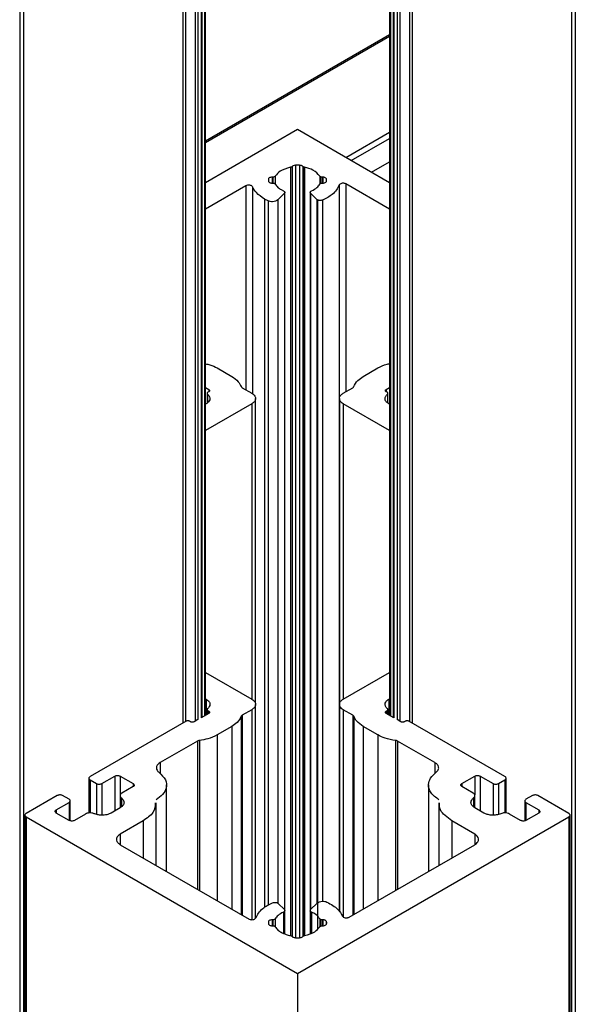
# Model space of a CAD drawing. Units: millimetres. Extents: x 2321 to 4024, y 26 to 608.
# Drawn here: x 3366 to 3370, y 382 to 388 of the extents above; entities that cross this region are included whole.
import ezdxf

# ---------------------------------------------------------------- set-up
doc = ezdxf.new("R2010")
doc.units = ezdxf.units.MM

msp = doc.modelspace()

# ---------------------------------------------------------------- linework, layer by layer
at = {"color": 7, "linetype": 'Continuous', "lineweight": 25}
for p, q in [((3367.5268, 399.9206), (3367.5268, 383.4966)), ((3367.5322, 383.4997), (3367.5322, 399.9448)), ((3368.6713, 399.9448), (3368.6713, 383.4997)), ((3368.6767, 399.9206), (3368.6767, 383.4966)), ((3367.3922, 399.8579), (3367.3922, 383.4515)), ((3367.4091, 399.8619), (3367.4091, 383.4613)), ((3367.4685, 399.8619), (3367.4685, 383.4629)), ((3367.4854, 399.866), (3367.4854, 383.4727)), ((3367.5047, 399.8771), (3367.5047, 383.4838)), ((3367.5089, 399.8813), (3367.5089, 383.4862)), ((3368.6946, 399.8813), (3368.6946, 383.4862)), ((3368.6988, 399.8771), (3368.6988, 383.4838)), ((3368.7181, 399.866), (3368.7181, 383.4727)), ((3368.735, 399.8619), (3368.735, 383.4629)), ((3368.7943, 399.8619), (3368.7943, 383.4613)), ((3368.8113, 399.8579), (3368.8113, 383.4515)), ((3366.3821, 399.2878), (3366.3821, 333.9645)), ((3366.4047, 399.2878), (3366.4047, 333.9645)), ((3369.7988, 399.2878), (3369.7988, 333.9645)), ((3369.8214, 399.2878), (3369.8214, 333.9645)), ((3368.6713, 387.7134), (3367.5322, 387.0558)), ((3367.5322, 387.0477), (3368.6713, 387.7053)), ((3368.1017, 387.1268), (3367.5322, 386.798)), ((3368.6713, 386.798), (3368.1017, 387.1268)), ((3368.4007, 386.9542), (3368.6713, 387.1105)), ((3368.4346, 386.9346), (3368.6713, 387.0713)), ((3368.0683, 386.898), (3368.0683, 382.1306)), ((3368.1148, 386.9059), (3368.0887, 386.9059)), ((3368.0887, 386.9059), (3368.0887, 382.1227)), ((3368.1148, 386.9059), (3368.1148, 382.1227)), ((3368.1384, 386.8953), (3368.1352, 386.898)), ((3368.1352, 386.898), (3368.1352, 382.1306)), ((3368.1449, 386.8931), (3368.1384, 386.8953)), ((3368.1384, 386.8953), (3368.1384, 382.1329)), ((3368.1449, 386.8931), (3368.1449, 382.1355)), ((3368.5591, 386.8628), (3368.6713, 386.9276)), ((3367.9217, 386.8183), (3367.9217, 386.8092)), ((3367.9491, 386.8322), (3367.9457, 386.8322)), ((3367.9457, 386.8322), (3367.9457, 386.7953)), ((3367.9491, 386.8322), (3367.9491, 386.7953)), ((3367.9644, 386.8387), (3367.9644, 386.7888)), ((3368.2431, 386.8349), (3368.2391, 386.8387)), ((3368.2391, 386.8387), (3368.2391, 386.7888)), ((3368.2431, 386.8349), (3368.2431, 386.7924)), ((3368.2577, 386.8322), (3368.2544, 386.8322)), ((3368.2544, 386.8322), (3368.2544, 386.7953)), ((3368.2577, 386.8322), (3368.2577, 386.7953)), ((3368.2817, 386.8092), (3368.2817, 386.8183)), ((3367.7824, 386.7792), (3367.5322, 386.6347)), ((3367.7824, 386.7792), (3367.7824, 385.515)), ((3367.9457, 386.7953), (3367.9491, 386.7953)), ((3367.9999, 386.755), (3368.0151, 386.7474)), ((3368.2544, 386.7953), (3368.2577, 386.7953)), ((3368.6713, 386.6347), (3368.401, 386.7907)), ((3368.401, 386.7907), (3368.401, 385.5035)), ((3367.9194, 386.6851), (3367.8981, 386.6962)), ((3367.8981, 386.6962), (3367.8981, 382.3098)), ((3368.0204, 386.7324), (3367.9794, 386.6914)), ((3367.9794, 386.6914), (3367.9794, 382.3362)), ((3368.0204, 386.7324), (3368.0204, 382.2962)), ((3368.0231, 382.1459), (3368.0231, 386.7381)), ((3368.1804, 386.7381), (3368.1804, 382.1488)), ((3368.2211, 386.6944), (3368.1831, 386.7324)), ((3368.1831, 386.7324), (3368.1831, 382.2962)), ((3368.2249, 386.6915), (3368.2211, 386.6944)), ((3368.2211, 386.6944), (3368.2211, 382.3342)), ((3368.2249, 386.6915), (3368.2249, 382.1755)), ((3368.2559, 386.6901), (3368.2559, 382.3486)), ((3367.9194, 386.6851), (3367.9194, 382.3222)), ((3367.6039, 385.6507), (3367.6945, 385.5985)), ((3368.509, 385.5985), (3368.5995, 385.6507)), ((3367.5322, 385.5289), (3367.553, 385.5168)), ((3367.76, 385.528), (3367.8189, 385.494)), ((3368.3846, 385.494), (3368.4435, 385.528)), ((3368.6505, 385.5168), (3368.6713, 385.5289)), ((3367.5417, 385.4934), (3367.5417, 385.4332)), ((3367.553, 385.5038), (3367.5464, 385.5)), ((3367.553, 385.5168), (3367.553, 385.5038)), ((3368.6505, 385.5168), (3368.6505, 385.5038)), ((3368.6571, 385.5), (3368.6505, 385.5038)), ((3368.6618, 385.4335), (3368.6618, 385.4934)), ((3367.8189, 385.4287), (3367.5322, 385.2631)), ((3367.5361, 385.4287), (3367.5322, 385.4264)), ((3367.8189, 385.4287), (3367.8189, 383.5999)), ((3367.8423, 383.5753), (3367.8423, 385.4613)), ((3368.3611, 385.4613), (3368.3611, 382.2834)), ((3368.6713, 385.2631), (3368.3846, 385.4287)), ((3368.3846, 385.4287), (3368.3846, 383.5999)), ((3368.6713, 385.4264), (3368.6674, 385.4287)), ((3367.5322, 383.7654), (3367.8189, 383.5999)), ((3368.3846, 383.5999), (3368.6713, 383.7654)), ((3367.5322, 383.6022), (3367.5361, 383.5999)), ((3367.5361, 383.5999), (3367.5361, 383.5019)), ((3368.6674, 383.5999), (3368.6713, 383.6022)), ((3368.6674, 383.5999), (3368.6674, 383.5019)), ((3367.5417, 383.5352), (3367.5417, 383.5052)), ((3367.5464, 383.5286), (3367.553, 383.5248)), ((3367.5464, 383.5286), (3367.5464, 383.5079)), ((3367.553, 383.5248), (3367.553, 383.5117)), ((3367.8189, 383.5346), (3367.76, 383.5006)), ((3367.8189, 383.5346), (3367.8189, 382.2343)), ((3367.8423, 382.2442), (3367.8423, 383.5672)), ((3368.3612, 383.5673), (3368.3612, 382.2834)), ((3368.4435, 383.5006), (3368.3846, 383.5346)), ((3368.3846, 383.5346), (3368.3846, 382.2513)), ((3368.6505, 383.5248), (3368.6571, 383.5286)), ((3368.6505, 383.5248), (3368.6505, 383.5117)), ((3368.6571, 383.5286), (3368.6571, 383.5079)), ((3368.6617, 383.5052), (3368.6617, 383.5352)), ((3367.4116, 383.4627), (3366.8176, 383.1199)), ((3367.4399, 383.4595), (3367.4342, 383.4628)), ((3367.4854, 383.4727), (3367.4625, 383.4595)), ((3367.553, 383.5117), (3367.5047, 383.4839)), ((3367.76, 383.5006), (3367.76, 382.2624)), ((3368.4435, 383.5006), (3368.4435, 382.2624)), ((3368.6988, 383.4838), (3368.6504, 383.5117)), ((3368.741, 383.4595), (3368.7181, 383.4727)), ((3368.7692, 383.4628), (3368.7636, 383.4595)), ((3369.3858, 383.1199), (3368.7919, 383.4628)), ((3367.6945, 383.4301), (3367.6039, 383.3778)), ((3367.6945, 383.4301), (3367.6945, 382.3002)), ((3368.5995, 383.3779), (3368.509, 383.4301)), ((3368.509, 383.4301), (3368.509, 382.3002)), ((3367.4818, 383.34), (3367.2513, 383.207)), ((3367.4818, 383.34), (3367.4818, 382.4229)), ((3367.6039, 383.3778), (3367.6039, 382.3524)), ((3368.5995, 383.3779), (3368.5995, 382.3524)), ((3368.9521, 383.207), (3368.7216, 383.34)), ((3368.7216, 383.34), (3368.7216, 382.4229)), ((3367.2513, 383.207), (3367.2513, 383.138)), ((3368.9521, 383.207), (3368.9521, 383.1388)), ((3366.8106, 383.1101), (3366.8106, 382.8946)), ((3366.8176, 383.1003), (3366.8572, 383.0774)), ((3366.8176, 383.1003), (3366.8176, 382.8948)), ((3366.8912, 383.0774), (3366.9704, 383.1231)), ((3366.9704, 383.1231), (3366.9704, 382.9076)), ((3367.0043, 383.1231), (3367.0835, 383.0774)), ((3367.0043, 383.1231), (3367.0043, 383.0051)), ((3369.12, 383.0774), (3369.1992, 383.1231)), ((3369.1992, 383.1231), (3369.1992, 383.0066)), ((3369.2331, 383.1231), (3369.3123, 383.0774)), ((3369.2331, 383.1231), (3369.2331, 382.9076)), ((3369.3463, 383.0774), (3369.3859, 383.1003)), ((3369.3859, 383.1003), (3369.3859, 382.895)), ((3369.3929, 382.8943), (3369.3929, 383.1101)), ((3366.8572, 383.0774), (3366.8572, 382.886)), ((3366.8912, 383.0774), (3366.8912, 382.8812)), ((3367.0835, 383.0578), (3367.0149, 383.0182)), ((3367.0835, 383.0774), (3367.0835, 383.0578)), ((3367.2906, 382.5333), (3367.2906, 383.0684)), ((3368.9129, 383.0684), (3368.9129, 382.5333)), ((3369.12, 383.0774), (3369.12, 383.0578)), ((3369.1886, 383.0182), (3369.12, 383.0578)), ((3369.3123, 383.0774), (3369.3123, 382.8819)), ((3369.3463, 383.0774), (3369.3463, 382.8864)), ((3366.614, 383.0023), (3366.4217, 382.8913)), ((3366.6875, 382.9794), (3366.6479, 383.0023)), ((3366.6946, 382.846), (3366.6946, 382.9696)), ((3367.0031, 383.0017), (3367.0031, 382.9265)), ((3369.2003, 382.9265), (3369.2003, 383.0017)), ((3369.5089, 382.9696), (3369.5089, 382.8462)), ((3369.5556, 383.0023), (3369.516, 382.9794)), ((3369.7818, 382.8913), (3369.5895, 383.0023)), ((3366.6083, 382.9141), (3366.6875, 382.9598)), ((3366.6083, 382.9141), (3366.6083, 382.8945)), ((3366.6875, 382.9598), (3366.6875, 382.8488)), ((3367.0043, 382.9272), (3366.9477, 382.8945)), ((3367.2271, 382.57), (3367.2271, 382.9573)), ((3368.9763, 382.9573), (3368.9763, 382.57)), ((3369.2557, 382.8945), (3369.1992, 382.9272)), ((3369.516, 382.9598), (3369.5952, 382.9141)), ((3369.516, 382.9598), (3369.516, 382.8488)), ((3369.5952, 382.9141), (3369.5952, 382.8945)), ((3366.4146, 382.8814), (3366.4146, 317.5582)), ((3366.4217, 382.8717), (3366.4217, 317.5484)), ((3366.4217, 382.8717), (3368.1017, 381.9018)), ((3366.6875, 382.8488), (3366.6083, 382.8945)), ((3366.7901, 382.8884), (3366.7215, 382.8488)), ((3367.1457, 382.8456), (3367.0043, 382.7639)), ((3367.1457, 382.8456), (3367.1457, 382.617)), ((3368.1017, 381.9018), (3369.7818, 382.8717)), ((3369.1992, 382.7639), (3369.0577, 382.8455)), ((3369.0577, 382.8455), (3369.0577, 382.617)), ((3369.482, 382.8488), (3369.4134, 382.8884)), ((3369.5952, 382.8945), (3369.516, 382.8488)), ((3369.7818, 382.8717), (3369.7818, 317.5484)), ((3369.7889, 317.5582), (3369.7889, 382.8814)), ((3367.0043, 382.7639), (3367.0043, 382.6986)), ((3369.1992, 382.7639), (3369.1992, 382.6986)), ((3367.0043, 382.6986), (3367.8024, 382.2378)), ((3368.4211, 382.2494), (3369.1992, 382.6986)), ((3367.9823, 382.3342), (3368.0204, 382.2962)), ((3368.1831, 382.2962), (3368.2241, 382.3372)), ((3368.0151, 382.2812), (3368.0151, 382.1494)), ((3368.023, 382.1459), (3368.023, 382.2905)), ((3368.1804, 382.2905), (3368.1804, 382.1488)), ((3368.1884, 382.2812), (3368.1863, 382.2823)), ((3368.1863, 382.2823), (3368.1863, 382.1509)), ((3368.2431, 382.236), (3368.2391, 382.2397)), ((3368.2391, 382.2397), (3368.2391, 382.1899)), ((3368.2431, 382.236), (3368.2431, 382.1935)), ((3367.9217, 382.2194), (3367.9217, 382.2102)), ((3367.9491, 382.2333), (3367.9457, 382.2333)), ((3367.9457, 382.2333), (3367.9457, 382.1964)), ((3367.9457, 382.1964), (3367.9491, 382.1964)), ((3367.9491, 382.2333), (3367.9491, 382.1964)), ((3368.2577, 382.2333), (3368.2544, 382.2333)), ((3368.2544, 382.2333), (3368.2544, 382.1964)), ((3368.2544, 382.1964), (3368.2577, 382.1964)), ((3368.2577, 382.2333), (3368.2577, 382.1964)), ((3368.2817, 382.2102), (3368.2817, 382.2194)), ((3368.2817, 382.2194), (3368.2817, 382.2102)), ((3368.0683, 382.1306), (3368.073, 382.1267)), ((3368.0887, 382.1227), (3368.1148, 382.1227)), ((3368.1017, 381.9018), (3368.1017, 316.5785))]:
    msp.add_line(p, q, dxfattribs=at)
at = {"color": 8, "linetype": 'Continuous', "lineweight": 25}
for p, q in [((3368.0586, 386.8931), (3368.0586, 382.1355)), ((3367.8226, 386.7728), (3367.8226, 385.4906)), ((3368.3605, 386.7837), (3368.3605, 382.2843)), ((3367.5447, 385.4881), (3367.5447, 385.4355)), ((3368.6588, 385.4881), (3368.6588, 385.4361)), ((3367.7534, 383.4935), (3367.7534, 382.2661)), ((3368.4501, 383.4935), (3368.4501, 382.2661)), ((3367.4941, 383.3438), (3367.4941, 382.4159)), ((3368.7094, 383.3438), (3368.7094, 382.4159)), ((3367.0113, 382.9879), (3367.0113, 382.9328)), ((3369.1921, 382.9879), (3369.1921, 382.9333)), ((3367.9644, 382.2397), (3367.9644, 382.1899)), ((3368.1884, 382.2812), (3368.1884, 382.1517))]:
    msp.add_line(p, q, dxfattribs=at)
at = {"color": 7, "linetype": 'Continuous', "lineweight": 25}
for points, knots in [([(3368.0586, 386.8931), (3368.0346, 386.8864), (3367.9918, 386.8745), (3367.9728, 386.8496), (3367.9644, 386.8387)], [0, 0, 0, 0, 0.559116, 1, 1, 1, 1]), ([(3368.0683, 386.898), (3368.0669, 386.8967), (3368.0645, 386.8945), (3368.0604, 386.8935), (3368.0586, 386.8931)], [0, 0, 0, 0, 0.5593524, 1, 1, 1, 1]), ([(3368.0887, 386.9059), (3368.0838, 386.9053), (3368.0751, 386.9042), (3368.0704, 386.8999), (3368.0683, 386.898)], [0, 0, 0, 0, 0.558919, 1, 1, 1, 1]), ([(3368.1352, 386.898), (3368.134, 386.8992), (3368.1316, 386.9016), (3368.1247, 386.9048), (3368.1185, 386.9055), (3368.1148, 386.9059)], [0, 0, 0, 0, 0.280455, 0.561745, 1, 1, 1, 1]), ([(3368.2391, 386.8387), (3368.2276, 386.8525), (3368.207, 386.8772), (3368.1639, 386.8882), (3368.1449, 386.8931)], [0, 0, 0, 0, 0.559111, 1, 1, 1, 1]), ([(3367.9457, 386.8322), (3367.9422, 386.8319), (3367.9352, 386.8314), (3367.9273, 386.8277), (3367.9226, 386.8231), (3367.922, 386.82), (3367.9217, 386.8183)], [0, 0, 0, 0, 0.27993, 0.559164, 0.778997, 1, 1, 1, 1]), ([(3367.9217, 386.8092), (3367.9222, 386.8071), (3367.9229, 386.8034), (3367.927, 386.8006), (3367.9288, 386.7994)], [0, 0, 0, 0, 0.559393, 1, 1, 1, 1]), ([(3367.9644, 386.8387), (3367.9636, 386.8377), (3367.9621, 386.8357), (3367.9569, 386.8329), (3367.9521, 386.8325), (3367.9491, 386.8322)], [0, 0, 0, 0, 0.280619, 0.562395, 1, 1, 1, 1]), ([(3368.2544, 386.8322), (3368.252, 386.8324), (3368.2478, 386.8326), (3368.2445, 386.8342), (3368.2431, 386.8349)], [0, 0, 0, 0, 0.55943, 1, 1, 1, 1]), ([(3368.2817, 386.8183), (3368.2813, 386.8204), (3368.2804, 386.8244), (3368.274, 386.829), (3368.266, 386.8317), (3368.2605, 386.832), (3368.2577, 386.8322)], [0, 0, 0, 0, 0.279976, 0.559202, 0.779007, 1, 1, 1, 1]), ([(3368.2577, 386.7953), (3368.2613, 386.7956), (3368.2683, 386.7961), (3368.2762, 386.7998), (3368.2809, 386.8044), (3368.2814, 386.8076), (3368.2817, 386.8092)], [0, 0, 0, 0, 0.279987, 0.55919, 0.779006, 1, 1, 1, 1]), ([(3367.8226, 386.7728), (3367.8215, 386.7745), (3367.8193, 386.7779), (3367.8119, 386.7816), (3367.8024, 386.7835), (3367.7913, 386.7831), (3367.7854, 386.7805), (3367.7824, 386.7792)], [0, 0, 0, 0, 0.18667, 0.373709, 0.560666, 0.780428, 1, 1, 1, 1]), ([(3367.8981, 386.6962), (3367.8792, 386.7089), (3367.8454, 386.7317), (3367.8296, 386.7602), (3367.8226, 386.7728)], [0, 0, 0, 0, 0.5589567, 1, 1, 1, 1]), ([(3367.9288, 386.7994), (3367.9316, 386.7981), (3367.9366, 386.7958), (3367.9429, 386.7955), (3367.9457, 386.7953)], [0, 0, 0, 0, 0.559462, 1, 1, 1, 1]), ([(3367.9491, 386.7953), (3367.951, 386.7952), (3367.9548, 386.795), (3367.9608, 386.7929), (3367.963, 386.7904), (3367.9644, 386.7888)], [0, 0, 0, 0, 0.280609, 0.562429, 1, 1, 1, 1]), ([(3367.9644, 386.7888), (3367.9691, 386.7819), (3367.9776, 386.7694), (3367.9931, 386.7594), (3367.9999, 386.755)], [0, 0, 0, 0, 0.559162, 1, 1, 1, 1]), ([(3368.0151, 386.7474), (3368.017, 386.7463), (3368.021, 386.7441), (3368.0232, 386.7398), (3368.023, 386.7357), (3368.0212, 386.7335), (3368.0204, 386.7324)], [0, 0, 0, 0, 0.279279, 0.560166, 0.779652, 1, 1, 1, 1]), ([(3368.1831, 386.7324), (3368.182, 386.7338), (3368.1799, 386.7367), (3368.1807, 386.7412), (3368.1837, 386.7449), (3368.1868, 386.7465), (3368.1884, 386.7474)], [0, 0, 0, 0, 0.279283, 0.560155, 0.779654, 1, 1, 1, 1]), ([(3368.1884, 386.7474), (3368.2009, 386.7539), (3368.2232, 386.7656), (3368.2342, 386.7817), (3368.2391, 386.7888)], [0, 0, 0, 0, 0.558608, 1, 1, 1, 1]), ([(3368.2391, 386.7888), (3368.2399, 386.7898), (3368.2414, 386.7919), (3368.2466, 386.7946), (3368.2514, 386.795), (3368.2544, 386.7953)], [0, 0, 0, 0, 0.280626, 0.562392, 1, 1, 1, 1]), ([(3368.3605, 386.7837), (3368.3492, 386.763), (3368.3288, 386.7261), (3368.2782, 386.7011), (3368.2559, 386.6901)], [0, 0, 0, 0, 0.55947, 1, 1, 1, 1]), ([(3368.401, 386.7907), (3368.3985, 386.7919), (3368.3934, 386.7942), (3368.3835, 386.7951), (3368.3735, 386.7938), (3368.3643, 386.7899), (3368.3618, 386.7858), (3368.3605, 386.7837)], [0, 0, 0, 0, 0.186684, 0.373733, 0.560711, 0.780474, 1, 1, 1, 1]), ([(3367.9794, 386.6914), (3367.9753, 386.6884), (3367.9672, 386.6825), (3367.9492, 386.6793), (3367.9323, 386.6802), (3367.9237, 386.6835), (3367.9194, 386.6851)], [0, 0, 0, 0, 0.279517, 0.559063, 0.77958, 1, 1, 1, 1]), ([(3368.2559, 386.6901), (3368.2532, 386.6892), (3368.2476, 386.6873), (3368.2385, 386.6873), (3368.2307, 386.6888), (3368.2269, 386.6906), (3368.2249, 386.6915)], [0, 0, 0, 0, 0.2793136, 0.5601657, 0.7796566, 1, 1, 1, 1]), ([(3367.5322, 385.6764), (3367.5416, 385.6746), (3367.5689, 385.6695), (3367.5901, 385.6581), (3367.6039, 385.6507)], [0, 0, 0, 0, 0.347699, 1, 1, 1, 1]), ([(3368.5995, 385.6507), (3368.6174, 385.66), (3368.6391, 385.6714), (3368.6664, 385.6764), (3368.6713, 385.6772)], [0, 0, 0, 0, 0.82113, 1, 1, 1, 1]), ([(3367.6945, 385.5985), (3367.7098, 385.588), (3367.7373, 385.5691), (3367.7485, 385.5455), (3367.7534, 385.535)], [0, 0, 0, 0, 0.558757, 1, 1, 1, 1]), ([(3368.4501, 385.535), (3368.4568, 385.5482), (3368.4688, 385.5719), (3368.4967, 385.5903), (3368.509, 385.5985)], [0, 0, 0, 0, 0.558757, 1, 1, 1, 1]), ([(3367.7534, 385.535), (3367.7542, 385.5336), (3367.7555, 385.531), (3367.7586, 385.5289), (3367.76, 385.528)], [0, 0, 0, 0, 0.55876, 1, 1, 1, 1]), ([(3368.4435, 385.528), (3368.4452, 385.5292), (3368.4483, 385.5313), (3368.4495, 385.5339), (3368.4501, 385.535)], [0, 0, 0, 0, 0.558772, 1, 1, 1, 1]), ([(3367.5447, 385.4881), (3367.5498, 385.4828), (3367.5601, 385.4721), (3367.5602, 385.4547), (3367.5518, 385.4397), (3367.5413, 385.4323), (3367.5361, 385.4287)], [0, 0, 0, 0, 0.2793314, 0.5601529, 0.7796633, 1, 1, 1, 1]), ([(3367.5464, 385.5), (3367.5451, 385.499), (3367.5424, 385.4971), (3367.5414, 385.4937), (3367.5422, 385.4906), (3367.5439, 385.4889), (3367.5447, 385.4881)], [0, 0, 0, 0, 0.2793081, 0.560181, 0.7796505, 1, 1, 1, 1]), ([(3367.553, 385.5168), (3367.5545, 385.5158), (3367.5574, 385.5136), (3367.5581, 385.5097), (3367.5565, 385.5063), (3367.5542, 385.5046), (3367.553, 385.5038)], [0, 0, 0, 0, 0.280011, 0.559204, 0.778992, 1, 1, 1, 1]), ([(3367.8189, 385.494), (3367.8262, 385.4886), (3367.8407, 385.4778), (3367.844, 385.4583), (3367.8364, 385.4411), (3367.8248, 385.4328), (3367.8189, 385.4287)], [0, 0, 0, 0, 0.279983, 0.559212, 0.779008, 1, 1, 1, 1]), ([(3368.3846, 385.4287), (3368.3773, 385.4341), (3368.3628, 385.4449), (3368.3594, 385.4644), (3368.367, 385.4815), (3368.3787, 385.4898), (3368.3846, 385.494)], [0, 0, 0, 0, 0.279978, 0.559209, 0.779007, 1, 1, 1, 1]), ([(3368.6674, 385.4287), (3368.6608, 385.4334), (3368.6476, 385.4429), (3368.6425, 385.4601), (3368.6464, 385.4757), (3368.6546, 385.4839), (3368.6588, 385.4881)], [0, 0, 0, 0, 0.279332, 0.560155, 0.779663, 1, 1, 1, 1]), ([(3368.6505, 385.5038), (3368.649, 385.5049), (3368.6461, 385.507), (3368.6454, 385.5109), (3368.6469, 385.5143), (3368.6493, 385.516), (3368.6505, 385.5168)], [0, 0, 0, 0, 0.2799853, 0.5591982, 0.7790046, 1, 1, 1, 1]), ([(3368.6588, 385.4881), (3368.6598, 385.4891), (3368.6619, 385.4913), (3368.6619, 385.4948), (3368.6602, 385.4978), (3368.6581, 385.4992), (3368.6571, 385.5)], [0, 0, 0, 0, 0.279353, 0.560138, 0.77966, 1, 1, 1, 1]), ([(3367.5361, 383.5999), (3367.5426, 383.5952), (3367.5559, 383.5856), (3367.561, 383.5685), (3367.5571, 383.5529), (3367.5488, 383.5446), (3367.5447, 383.5405)], [0, 0, 0, 0, 0.279329, 0.560158, 0.779662, 1, 1, 1, 1]), ([(3367.8189, 383.5999), (3367.8262, 383.5945), (3367.8407, 383.5837), (3367.844, 383.5642), (3367.8364, 383.5471), (3367.8248, 383.5388), (3367.8189, 383.5346)], [0, 0, 0, 0, 0.279973, 0.559204, 0.779006, 1, 1, 1, 1]), ([(3368.3846, 383.5346), (3368.3773, 383.54), (3368.3628, 383.5508), (3368.3594, 383.5703), (3368.367, 383.5874), (3368.3787, 383.5957), (3368.3846, 383.5999)], [0, 0, 0, 0, 0.279983, 0.559212, 0.779007, 1, 1, 1, 1]), ([(3368.6588, 383.5405), (3368.6537, 383.5458), (3368.6434, 383.5565), (3368.6432, 383.5739), (3368.6516, 383.5889), (3368.6621, 383.5962), (3368.6674, 383.5999)], [0, 0, 0, 0, 0.279334, 0.56015, 0.779665, 1, 1, 1, 1]), ([(3367.5447, 383.5405), (3367.5437, 383.5394), (3367.5416, 383.5373), (3367.5416, 383.5338), (3367.5433, 383.5308), (3367.5454, 383.5293), (3367.5464, 383.5286)], [0, 0, 0, 0, 0.279324, 0.560167, 0.779666, 1, 1, 1, 1]), ([(3367.553, 383.5248), (3367.5545, 383.5237), (3367.5574, 383.5216), (3367.5581, 383.5177), (3367.5565, 383.5142), (3367.5542, 383.5126), (3367.553, 383.5117)], [0, 0, 0, 0, 0.279961, 0.559214, 0.779012, 1, 1, 1, 1]), ([(3368.6504, 383.5117), (3368.649, 383.5128), (3368.6461, 383.515), (3368.6454, 383.5189), (3368.647, 383.5223), (3368.6493, 383.524), (3368.6505, 383.5248)], [0, 0, 0, 0, 0.280006, 0.559251, 0.779014, 1, 1, 1, 1]), ([(3368.6571, 383.5286), (3368.6584, 383.5296), (3368.661, 383.5315), (3368.662, 383.5349), (3368.6613, 383.538), (3368.6596, 383.5397), (3368.6588, 383.5405)], [0, 0, 0, 0, 0.279318, 0.560166, 0.779667, 1, 1, 1, 1]), ([(3367.4342, 383.4628), (3367.4323, 383.4636), (3367.4286, 383.4653), (3367.4219, 383.4657), (3367.4159, 383.4648), (3367.413, 383.4634), (3367.4116, 383.4627)], [0, 0, 0, 0, 0.2800288, 0.5592064, 0.7789927, 1, 1, 1, 1]), ([(3367.4625, 383.4595), (3367.4606, 383.4586), (3367.4569, 383.457), (3367.4502, 383.4566), (3367.4442, 383.4575), (3367.4413, 383.4588), (3367.4399, 383.4595)], [0, 0, 0, 0, 0.279969, 0.559208, 0.779002, 1, 1, 1, 1]), ([(3367.7534, 383.4935), (3367.7467, 383.4803), (3367.7347, 383.4567), (3367.7068, 383.4382), (3367.6945, 383.4301)], [0, 0, 0, 0, 0.55876, 1, 1, 1, 1]), ([(3367.76, 383.5006), (3367.7583, 383.4994), (3367.7552, 383.4973), (3367.754, 383.4947), (3367.7534, 383.4935)], [0, 0, 0, 0, 0.558775, 1, 1, 1, 1]), ([(3368.4501, 383.4935), (3368.4493, 383.495), (3368.448, 383.4976), (3368.4449, 383.4997), (3368.4435, 383.5006)], [0, 0, 0, 0, 0.558777, 1, 1, 1, 1]), ([(3368.509, 383.4301), (3368.4937, 383.4406), (3368.4662, 383.4594), (3368.455, 383.4831), (3368.4501, 383.4935)], [0, 0, 0, 0, 0.558756, 1, 1, 1, 1]), ([(3368.7636, 383.4595), (3368.7617, 383.4587), (3368.758, 383.457), (3368.7512, 383.4566), (3368.7453, 383.4575), (3368.7424, 383.4588), (3368.741, 383.4595)], [0, 0, 0, 0, 0.280029, 0.559149, 0.778987, 1, 1, 1, 1]), ([(3368.7919, 383.4628), (3368.79, 383.4636), (3368.7863, 383.4653), (3368.7795, 383.4657), (3368.7736, 383.4648), (3368.7707, 383.4634), (3368.7692, 383.4628)], [0, 0, 0, 0, 0.279961, 0.559214, 0.779012, 1, 1, 1, 1]), ([(3367.4941, 383.3438), (3367.4915, 383.3434), (3367.487, 383.3426), (3367.4834, 383.3408), (3367.4818, 383.34)], [0, 0, 0, 0, 0.558776, 1, 1, 1, 1]), ([(3367.6039, 383.3778), (3367.5857, 383.369), (3367.5531, 383.3531), (3367.5121, 383.3467), (3367.4941, 383.3438)], [0, 0, 0, 0, 0.55876, 1, 1, 1, 1]), ([(3368.7094, 383.3438), (3368.6866, 383.3477), (3368.6457, 383.3546), (3368.6137, 383.3707), (3368.5995, 383.3779)], [0, 0, 0, 0, 0.5587528, 1, 1, 1, 1]), ([(3368.7216, 383.34), (3368.7196, 383.341), (3368.716, 383.3428), (3368.7114, 383.3435), (3368.7094, 383.3438)], [0, 0, 0, 0, 0.558755, 1, 1, 1, 1]), ([(3367.2513, 383.207), (3367.2446, 383.2021), (3367.2311, 383.1923), (3367.2263, 383.1746), (3367.231, 383.1587), (3367.2399, 383.1504), (3367.2444, 383.1462)], [0, 0, 0, 0, 0.279288, 0.560162, 0.779653, 1, 1, 1, 1]), ([(3368.9591, 383.1462), (3368.9646, 383.1516), (3368.9758, 383.1623), (3368.9766, 383.1802), (3368.9683, 383.1956), (3368.9575, 383.2032), (3368.9521, 383.207)], [0, 0, 0, 0, 0.279291, 0.560161, 0.779651, 1, 1, 1, 1]), ([(3366.8176, 383.1199), (3366.8155, 383.1182), (3366.8111, 383.115), (3366.8101, 383.1092), (3366.8124, 383.104), (3366.8159, 383.1015), (3366.8176, 383.1003)], [0, 0, 0, 0, 0.279966, 0.559209, 0.779008, 1, 1, 1, 1]), ([(3366.9704, 383.1231), (3366.9732, 383.1244), (3366.9788, 383.1269), (3366.9889, 383.1275), (3366.9978, 383.1262), (3367.0021, 383.1241), (3367.0043, 383.1231)], [0, 0, 0, 0, 0.280033, 0.559225, 0.779008, 1, 1, 1, 1]), ([(3367.2444, 383.1462), (3367.2599, 383.1313), (3367.291, 383.1014), (3367.2934, 383.0517), (3367.2708, 383.0086), (3367.2411, 382.9875), (3367.2262, 382.9769)], [0, 0, 0, 0, 0.279301, 0.560157, 0.779656, 1, 1, 1, 1]), ([(3368.9773, 382.9769), (3368.9587, 382.9906), (3368.9215, 383.018), (3368.9084, 383.0672), (3368.9217, 383.1115), (3368.9466, 383.1347), (3368.9591, 383.1462)], [0, 0, 0, 0, 0.2793, 0.560158, 0.779656, 1, 1, 1, 1]), ([(3369.1992, 383.1231), (3369.202, 383.1244), (3369.2076, 383.1269), (3369.2177, 383.1275), (3369.2266, 383.1262), (3369.2309, 383.1241), (3369.2331, 383.1231)], [0, 0, 0, 0, 0.2799781, 0.5592112, 0.7790019, 1, 1, 1, 1]), ([(3369.3859, 383.1003), (3369.388, 383.1019), (3369.3924, 383.1051), (3369.3934, 383.111), (3369.3911, 383.1161), (3369.3876, 383.1186), (3369.3858, 383.1199)], [0, 0, 0, 0, 0.27998, 0.559214, 0.779011, 1, 1, 1, 1]), ([(3366.8572, 383.0774), (3366.86, 383.0762), (3366.8657, 383.0736), (3366.8758, 383.0731), (3366.8847, 383.0744), (3366.889, 383.0764), (3366.8912, 383.0774)], [0, 0, 0, 0, 0.279943, 0.559184, 0.779004, 1, 1, 1, 1]), ([(3367.0835, 383.0774), (3367.0857, 383.0758), (3367.09, 383.0725), (3367.0911, 383.0667), (3367.0887, 383.0616), (3367.0853, 383.0591), (3367.0835, 383.0578)], [0, 0, 0, 0, 0.279998, 0.559245, 0.779021, 1, 1, 1, 1]), ([(3369.12, 383.0578), (3369.1178, 383.0594), (3369.1134, 383.0627), (3369.1124, 383.0685), (3369.1147, 383.0737), (3369.1182, 383.0762), (3369.12, 383.0774)], [0, 0, 0, 0, 0.279988, 0.559206, 0.778997, 1, 1, 1, 1]), ([(3369.3123, 383.0774), (3369.3151, 383.0762), (3369.3207, 383.0736), (3369.3309, 383.0731), (3369.3398, 383.0744), (3369.3441, 383.0764), (3369.3463, 383.0774)], [0, 0, 0, 0, 0.279979, 0.559171, 0.779005, 1, 1, 1, 1]), ([(3366.6479, 383.0023), (3366.6451, 383.0036), (3366.6395, 383.0061), (3366.6294, 383.0067), (3366.6205, 383.0053), (3366.6162, 383.0033), (3366.614, 383.0023)], [0, 0, 0, 0, 0.279979, 0.559169, 0.779, 1, 1, 1, 1]), ([(3366.6875, 382.9598), (3366.6897, 382.9615), (3366.6941, 382.9647), (3366.6951, 382.9706), (3366.6928, 382.9757), (3366.6893, 382.9782), (3366.6875, 382.9794)], [0, 0, 0, 0, 0.279949, 0.559141, 0.778997, 1, 1, 1, 1]), ([(3367.0149, 383.0182), (3367.0115, 383.0157), (3367.0048, 383.0109), (3367.0023, 383.0021), (3367.0047, 382.9941), (3367.0091, 382.9899), (3367.0113, 382.9879)], [0, 0, 0, 0, 0.279297, 0.560149, 0.779662, 1, 1, 1, 1]), ([(3367.0113, 382.9879), (3367.0169, 382.9825), (3367.028, 382.9718), (3367.0287, 382.9539), (3367.0205, 382.9385), (3367.0097, 382.931), (3367.0043, 382.9272)], [0, 0, 0, 0, 0.279287, 0.560166, 0.779652, 1, 1, 1, 1]), ([(3369.1992, 382.9272), (3369.1924, 382.9321), (3369.179, 382.9419), (3369.1741, 382.9595), (3369.1788, 382.9754), (3369.1877, 382.9837), (3369.1921, 382.9879)], [0, 0, 0, 0, 0.2792942, 0.5601571, 0.7796545, 1, 1, 1, 1]), ([(3369.1921, 382.9879), (3369.1949, 382.9905), (3369.2005, 382.9959), (3369.2008, 383.0048), (3369.1967, 383.0125), (3369.1913, 383.0163), (3369.1886, 383.0182)], [0, 0, 0, 0, 0.279286, 0.560164, 0.779657, 1, 1, 1, 1]), ([(3369.516, 382.9794), (3369.5138, 382.9778), (3369.5094, 382.9746), (3369.5084, 382.9687), (3369.5107, 382.9636), (3369.5142, 382.9611), (3369.516, 382.9598)], [0, 0, 0, 0, 0.2799559, 0.5591867, 0.7790085, 1, 1, 1, 1]), ([(3369.5895, 383.0023), (3369.5867, 383.0036), (3369.5811, 383.0061), (3369.571, 383.0066), (3369.562, 383.0053), (3369.5577, 383.0033), (3369.5556, 383.0023)], [0, 0, 0, 0, 0.279981, 0.55919, 0.779001, 1, 1, 1, 1]), ([(3366.6083, 382.8945), (3366.6061, 382.8962), (3366.6018, 382.8994), (3366.6008, 382.9052), (3366.6031, 382.9104), (3366.6066, 382.9129), (3366.6083, 382.9141)], [0, 0, 0, 0, 0.279978, 0.559265, 0.779025, 1, 1, 1, 1]), ([(3367.2214, 382.9578), (3367.2199, 382.937), (3367.217, 382.8947), (3367.1698, 382.8621), (3367.1457, 382.8456)], [0, 0, 0, 0, 0.4903755, 1, 1, 1, 1]), ([(3369.0577, 382.8455), (3369.0279, 382.8673), (3368.9818, 382.9008), (3368.9807, 382.9428), (3368.9803, 382.9576)], [0, 0, 0, 0, 0.647278, 1, 1, 1, 1]), ([(3369.5952, 382.9141), (3369.5973, 382.9125), (3369.6017, 382.9093), (3369.6027, 382.9034), (3369.6004, 382.8983), (3369.5969, 382.8958), (3369.5952, 382.8945)], [0, 0, 0, 0, 0.279943, 0.559184, 0.779004, 1, 1, 1, 1]), ([(3366.4217, 382.8913), (3366.4195, 382.8896), (3366.4151, 382.8864), (3366.4141, 382.8806), (3366.4164, 382.8754), (3366.4199, 382.8729), (3366.4217, 382.8717)], [0, 0, 0, 0, 0.279953, 0.559223, 0.779018, 1, 1, 1, 1]), ([(3366.7215, 382.8488), (3366.7187, 382.8476), (3366.713, 382.845), (3366.7029, 382.8445), (3366.694, 382.8458), (3366.6897, 382.8478), (3366.6875, 382.8488)], [0, 0, 0, 0, 0.280037, 0.559213, 0.779001, 1, 1, 1, 1]), ([(3366.8427, 382.8905), (3366.838, 382.8921), (3366.8287, 382.8953), (3366.8133, 382.8955), (3366.7999, 382.8931), (3366.7934, 382.89), (3366.7901, 382.8884)], [0, 0, 0, 0, 0.279301, 0.560149, 0.77966, 1, 1, 1, 1]), ([(3366.9477, 382.8945), (3366.9393, 382.8907), (3366.9223, 382.8829), (3366.8918, 382.8801), (3366.8642, 382.8827), (3366.8499, 382.8879), (3366.8427, 382.8905)], [0, 0, 0, 0, 0.279288, 0.560164, 0.779651, 1, 1, 1, 1]), ([(3369.3608, 382.8905), (3369.3516, 382.8873), (3369.333, 382.8809), (3369.3021, 382.8804), (3369.2753, 382.8852), (3369.2623, 382.8914), (3369.2557, 382.8945)], [0, 0, 0, 0, 0.279286, 0.560165, 0.779651, 1, 1, 1, 1]), ([(3369.4134, 382.8884), (3369.4091, 382.8904), (3369.4007, 382.8943), (3369.3854, 382.8957), (3369.3716, 382.8943), (3369.3644, 382.8918), (3369.3608, 382.8905)], [0, 0, 0, 0, 0.279284, 0.560165, 0.779654, 1, 1, 1, 1]), ([(3369.516, 382.8488), (3369.5131, 382.8476), (3369.5075, 382.845), (3369.4974, 382.8445), (3369.4885, 382.8458), (3369.4842, 382.8478), (3369.482, 382.8488)], [0, 0, 0, 0, 0.279946, 0.559178, 0.779007, 1, 1, 1, 1]), ([(3369.7818, 382.8717), (3369.784, 382.8733), (3369.7884, 382.8765), (3369.7894, 382.8824), (3369.7871, 382.8875), (3369.7836, 382.89), (3369.7818, 382.8913)], [0, 0, 0, 0, 0.280035, 0.559209, 0.77899, 1, 1, 1, 1]), ([(3367.0043, 382.7639), (3366.997, 382.7585), (3366.9825, 382.7477), (3366.9792, 382.7282), (3366.9868, 382.7111), (3366.9985, 382.7028), (3367.0043, 382.6986)], [0, 0, 0, 0, 0.279992, 0.559222, 0.779012, 1, 1, 1, 1]), ([(3369.1992, 382.6986), (3369.2064, 382.704), (3369.2209, 382.7148), (3369.2243, 382.7343), (3369.2167, 382.7514), (3369.205, 382.7597), (3369.1992, 382.7639)], [0, 0, 0, 0, 0.2799884, 0.559218, 0.7790073, 1, 1, 1, 1]), ([(3367.8429, 382.2449), (3367.8543, 382.2655), (3367.8746, 382.3024), (3367.9252, 382.3275), (3367.9475, 382.3385)], [0, 0, 0, 0, 0.559459, 1, 1, 1, 1]), ([(3367.9475, 382.3385), (3367.9509, 382.3396), (3367.9576, 382.3416), (3367.9684, 382.341), (3367.9771, 382.3383), (3367.9806, 382.3356), (3367.9823, 382.3342)], [0, 0, 0, 0, 0.279962, 0.559107, 0.7789, 1, 1, 1, 1]), ([(3368.0204, 382.2962), (3368.0214, 382.2948), (3368.0236, 382.2919), (3368.0227, 382.2874), (3368.0198, 382.2837), (3368.0166, 382.282), (3368.0151, 382.2812)], [0, 0, 0, 0, 0.279254, 0.560194, 0.779638, 1, 1, 1, 1]), ([(3368.1863, 382.2823), (3368.1848, 382.2834), (3368.1817, 382.2856), (3368.1796, 382.2907), (3368.1818, 382.2941), (3368.1831, 382.2962)], [0, 0, 0, 0, 0.280653, 0.562594, 1, 1, 1, 1]), ([(3368.2241, 382.3372), (3368.2282, 382.3401), (3368.2362, 382.3461), (3368.2543, 382.3492), (3368.2712, 382.3483), (3368.2798, 382.3451), (3368.2841, 382.3435)], [0, 0, 0, 0, 0.279511, 0.559031, 0.779569, 1, 1, 1, 1]), ([(3368.2841, 382.3435), (3368.3087, 382.3295), (3368.3527, 382.3044), (3368.3722, 382.2707), (3368.3809, 382.2558)], [0, 0, 0, 0, 0.558537, 1, 1, 1, 1]), ([(3367.8024, 382.2378), (3367.806, 382.2364), (3367.813, 382.2334), (3367.8245, 382.2337), (3367.8323, 382.2358), (3367.8391, 382.239), (3367.8414, 382.2425), (3367.8429, 382.2449)], [0, 0, 0, 0, 0.249341, 0.498861, 0.624817, 0.750642, 1, 1, 1, 1]), ([(3367.9644, 382.2397), (3367.9636, 382.2387), (3367.9621, 382.2367), (3367.9569, 382.234), (3367.952, 382.2335), (3367.9491, 382.2333)], [0, 0, 0, 0, 0.280596, 0.562436, 1, 1, 1, 1]), ([(3368.0151, 382.2812), (3368.0026, 382.2747), (3367.9803, 382.263), (3367.9692, 382.2468), (3367.9644, 382.2397)], [0, 0, 0, 0, 0.558605, 1, 1, 1, 1]), ([(3368.2391, 382.2397), (3368.2326, 382.2487), (3368.221, 382.2648), (3368.1984, 382.2762), (3368.1884, 382.2812)], [0, 0, 0, 0, 0.558604, 1, 1, 1, 1]), ([(3368.2544, 382.2333), (3368.252, 382.2334), (3368.2478, 382.2337), (3368.2445, 382.2353), (3368.2431, 382.236)], [0, 0, 0, 0, 0.559382, 1, 1, 1, 1]), ([(3368.3809, 382.2558), (3368.3816, 382.2545), (3368.383, 382.2521), (3368.3859, 382.2502), (3368.3871, 382.2494)], [0, 0, 0, 0, 0.558939, 1, 1, 1, 1]), ([(3368.3871, 382.2494), (3368.39, 382.2482), (3368.3956, 382.2456), (3368.4057, 382.2451), (3368.4146, 382.2464), (3368.4189, 382.2484), (3368.4211, 382.2494)], [0, 0, 0, 0, 0.279988, 0.559206, 0.778997, 1, 1, 1, 1]), ([(3367.9457, 382.2333), (3367.9422, 382.233), (3367.9352, 382.2325), (3367.9273, 382.2288), (3367.9226, 382.2242), (3367.922, 382.221), (3367.9217, 382.2194)], [0, 0, 0, 0, 0.279984, 0.559189, 0.779006, 1, 1, 1, 1]), ([(3367.9217, 382.2102), (3367.9222, 382.2082), (3367.9229, 382.2045), (3367.927, 382.2017), (3367.9288, 382.2004)], [0, 0, 0, 0, 0.559378, 1, 1, 1, 1]), ([(3367.9288, 382.2004), (3367.9316, 382.1991), (3367.9366, 382.1968), (3367.9429, 382.1965), (3367.9457, 382.1964)], [0, 0, 0, 0, 0.559404, 1, 1, 1, 1]), ([(3367.9491, 382.1964), (3367.951, 382.1963), (3367.9547, 382.196), (3367.9608, 382.194), (3367.963, 382.1914), (3367.9644, 382.1899)], [0, 0, 0, 0, 0.280601, 0.562375, 1, 1, 1, 1]), ([(3367.9644, 382.1899), (3367.9691, 382.1829), (3367.9776, 382.1704), (3367.9931, 382.1604), (3367.9999, 382.156)], [0, 0, 0, 0, 0.559161, 1, 1, 1, 1]), ([(3368.1449, 382.1355), (3368.1689, 382.1422), (3368.2117, 382.1541), (3368.2307, 382.1789), (3368.2391, 382.1899)], [0, 0, 0, 0, 0.559106, 1, 1, 1, 1]), ([(3368.2391, 382.1899), (3368.2399, 382.1909), (3368.2414, 382.1929), (3368.2466, 382.1956), (3368.2514, 382.1961), (3368.2544, 382.1964)], [0, 0, 0, 0, 0.280623, 0.562399, 1, 1, 1, 1]), ([(3368.2817, 382.2194), (3368.2813, 382.2214), (3368.2804, 382.2255), (3368.274, 382.2301), (3368.2661, 382.2328), (3368.2605, 382.2331), (3368.2577, 382.2333)], [0, 0, 0, 0, 0.279958, 0.559176, 0.779, 1, 1, 1, 1]), ([(3368.2577, 382.1964), (3368.2613, 382.1966), (3368.2683, 382.1971), (3368.2762, 382.2009), (3368.2809, 382.2054), (3368.2815, 382.2086), (3368.2817, 382.2102)], [0, 0, 0, 0, 0.280018, 0.559256, 0.779012, 1, 1, 1, 1]), ([(3367.9999, 382.156), (3368.0097, 382.1511), (3368.0273, 382.1423), (3368.049, 382.1376), (3368.0586, 382.1355)], [0, 0, 0, 0, 0.55916, 1, 1, 1, 1]), ([(3368.0586, 382.1355), (3368.0609, 382.1349), (3368.065, 382.1338), (3368.0673, 382.1316), (3368.0683, 382.1306)], [0, 0, 0, 0, 0.559259, 1, 1, 1, 1]), ([(3368.073, 382.1267), (3368.0756, 382.1255), (3368.0803, 382.1233), (3368.0861, 382.1229), (3368.0887, 382.1227)], [0, 0, 0, 0, 0.5580687, 1, 1, 1, 1]), ([(3368.1148, 382.1227), (3368.1172, 382.1229), (3368.122, 382.1232), (3368.1297, 382.1257), (3368.1331, 382.1288), (3368.1352, 382.1306)], [0, 0, 0, 0, 0.280459, 0.561776, 1, 1, 1, 1]), ([(3368.1352, 382.1306), (3368.1365, 382.1318), (3368.139, 382.1341), (3368.1431, 382.1351), (3368.1449, 382.1355)], [0, 0, 0, 0, 0.559446, 1, 1, 1, 1])]:
    msp.add_open_spline(points, degree=3, knots=knots, dxfattribs=at)

doc.saveas('drawing.dxf')
